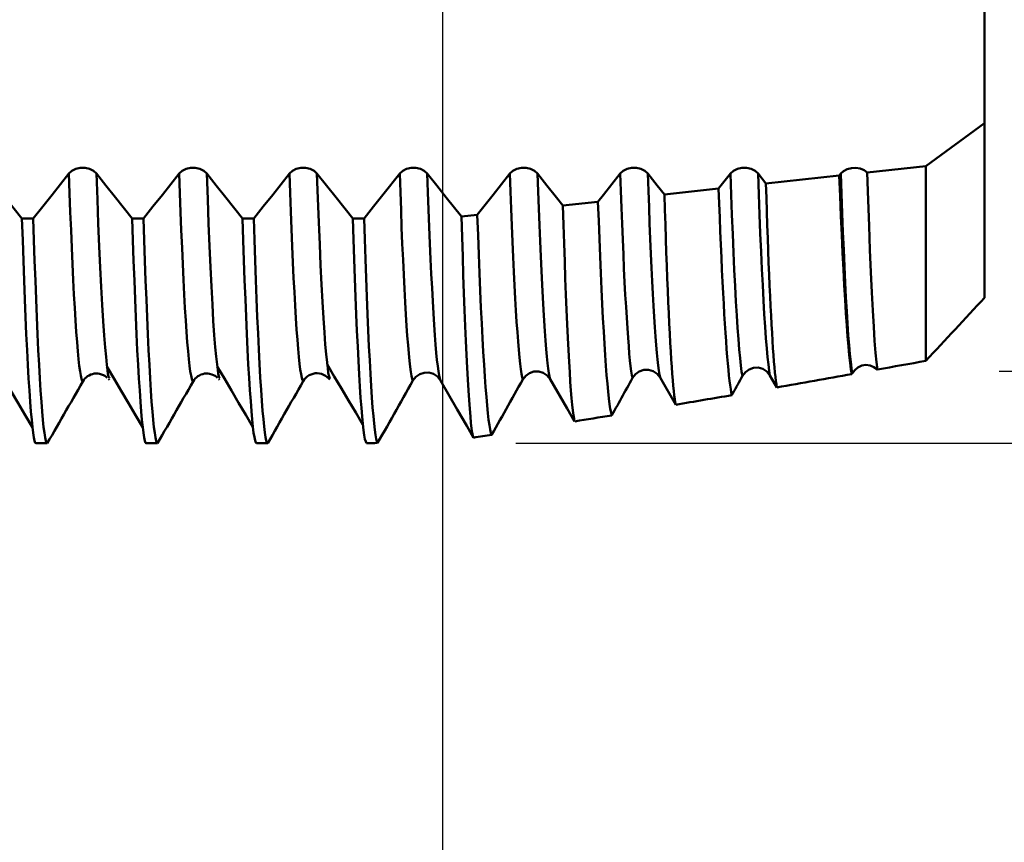
# Model space of a CAD drawing. Extents: x -65 to 122, y -39 to 95.
# Drawn here: x 67 to 80, y -16 to -4 of the extents above; entities that cross this region are included whole.
import ezdxf

# ---------------------------------------------------------------- set-up
doc = ezdxf.new("R2010")
doc.units = 0
doc.header["$PDMODE"] = 1
for name, color, linetype, lineweight in [('1', 4, 'Continuous', 50), ('2', 7, 'Continuous', 25), ('SK2', 7, 'Continuous', 25)]:
    doc.layers.add(name, color=color, linetype=linetype, lineweight=lineweight)
doc.styles.add('STANDARD 3.5 mm', font='monos.ttf', dxfattribs={"height": 3.5})
doc.dimstyles.new('AM_DIN', dxfattribs={"dimtxt": 3.5, "dimasz": 2.5, "dimexe": 2, "dimexo": 1, "dimgap": 1, "dimtad": 1, "dimdsep": 46, "dimtxsty": 'STANDARD 3.5 mm', "dimcen": 0.09, "dimadec": 0, "dimazin": 2, "dimtm": 1e-09, "dimtfac": 0.707107, "dimtmove": 0, "dimatfit": 3, "dimfxl": 1, "dimtolj": 1, "dimlwd": -1, "dimlwe": -1, "dimarcsym": 0})

# ---------------------------------------------------------------- blocks, each defined once
blk = doc.blocks.new('*D3')
at = {"layer": '2', "color": 0}
for p, q in [((105, 9.1), (105, 30.282)), ((105, 11.6), (105, 14.1)), ((80.2, 9.1), (107, 9.1)), ((105, 9.1), (105, 6.6)), ((105, -6.6), (105, 6.6)), ((105, -9.1), (105, -6.6)), ((80.2, -9.1), (107, -9.1)), ((105, -11.6), (105, -14.1))]:
    blk.add_line(p, q, dxfattribs=at)
for points in [[(104.583, 11.6), (105.417, 11.6), (105, 9.1)], [(104.583, -11.6), (105.417, -11.6), (105, -9.1)]]:
    blk.add_solid(points, dxfattribs=at)
at = {"layer": 'DEFPOINTS', "color": 0}
for p in [(79.2, 9.1), (105, 9.1), (79.2, -9.1)]:
    blk.add_point(p, dxfattribs=at)
at = {"layer": '2', "color": 0, "insert": (102.137, 21.939), "char_height": 3.5, "attachment_point": 5, "rotation": 90, "style": 'STANDARD 3.5 mm'}
blk.add_mtext('\\A1;%%C18.2', dxfattribs=at)
blk = doc.blocks.new('*D4')
at = {"layer": '2', "color": 0}
for p, q in [((120, 10.082), (120, 37.223)), ((120, 12.582), (120, 15.082)), ((73.626, 10.082), (122, 10.082)), ((120, 10.082), (120, 7.583)), ((120, -7.582), (120, 7.583)), ((120, -10.082), (120, -7.582)), ((73.626, -10.082), (122, -10.082)), ((120, -12.582), (120, -15.082))]:
    blk.add_line(p, q, dxfattribs=at)
for points in [[(119.583, 12.582), (120.417, 12.582), (120, 10.082)], [(119.583, -12.582), (120.417, -12.582), (120, -10.082)]]:
    blk.add_solid(points, dxfattribs=at)
at = {"layer": 'DEFPOINTS', "color": 0}
for p in [(72.626, 10.082), (120, 10.082), (72.626, -10.082)]:
    blk.add_point(p, dxfattribs=at)
at = {"layer": '2', "color": 0, "insert": (117.189, 25.901), "char_height": 3.5, "attachment_point": 5, "rotation": 90, "style": 'STANDARD 3.5 mm'}
blk.add_mtext('\\A1;M20x1.5', dxfattribs=at)
blk = doc.blocks.new('*D11')
at = {"layer": 'DEFPOINTS', "color": 0}
for p in [(72.626, 10.082), (-45, -6), (72.626, -25)]:
    blk.add_point(p, dxfattribs=at)
at = {"layer": 'SK2', "color": 0}
for p, q in [((72.626, 9.082), (72.626, -32)), ((-45, -7), (-45, -32)), ((-42.5, -30), (70.126, -30))]:
    blk.add_line(p, q, dxfattribs=at)
for points in [[(-42.5, -29.583), (-42.5, -30.417), (-45, -30)], [(70.126, -30.417), (70.126, -29.583), (72.626, -30)]]:
    blk.add_solid(points, dxfattribs=at)
at = {"layer": 'SK2', "color": 0, "insert": (13.813, -27.189), "char_height": 3.5, "attachment_point": 5, "style": 'STANDARD 3.5 mm'}
blk.add_mtext('\\A1;117.6', dxfattribs=at)

msp = doc.modelspace()

# ---------------------------------------------------------------- linework, layer by layer
at = {"layer": '1'}
for p, q in [((80, -4.318), (80, -3.44)), ((80, -5.245), (80, -4.318)), ((80, -5.245), (80, -5.727)), ((79.2, -6.31), (80, -5.727)), ((80, -5.727), (80, -8.101)), ((76.383, -6.616), (76.544, -6.412)), ((76.919, -6.412), (77.026, -6.546)), ((78.024, -6.438), (78.044, -6.412)), ((78.405, -6.396), (79.2, -6.31)), ((79.2, -6.31), (79.2, -8.96)), ((77.026, -6.546), (78.024, -6.438)), ((75.645, -6.697), (76.383, -6.616)), ((74.265, -6.847), (74.741, -6.795)), ((67.059, -7.025), (66.906, -7.025)), ((68.559, -7.025), (68.406, -7.025)), ((70.059, -7.025), (69.906, -7.025)), ((71.559, -7.025), (71.406, -7.025)), ((72.884, -6.997), (73.1, -6.973)), ((68.084, -9.209), (68.095, -9.219)), ((69.584, -9.209), (69.595, -9.219)), ((71.086, -9.206), (71.093, -9.213)), ((75.799, -9.557), (75.586, -9.187)), ((77.174, -9.322), (77.08, -9.158)), ((78.2, -9.132), (78.195, -9.142)), ((67.097, -10.082), (67.25, -10.082)), ((68.597, -10.082), (68.75, -10.082))]:
    msp.add_line(p, q, dxfattribs=at)
at = {"layer": '1', "flags": 128}
for points in [[(66.419, -6.412), (66.548, -6.575), (66.678, -6.737), (66.906, -7.025)], [(67.059, -7.025), (67.188, -6.862), (67.317, -6.7), (67.544, -6.412)], [(67.919, -6.412), (68.048, -6.575), (68.178, -6.737), (68.406, -7.025)], [(68.559, -7.025), (68.688, -6.862), (68.817, -6.7), (69.044, -6.412)], [(69.419, -6.412), (69.548, -6.575), (69.678, -6.737), (69.906, -7.025)], [(70.059, -7.025), (70.188, -6.862), (70.317, -6.7), (70.544, -6.412)], [(70.919, -6.412), (71.048, -6.575), (71.178, -6.737), (71.406, -7.025)], [(71.559, -7.025), (71.688, -6.862), (71.817, -6.7), (72.044, -6.412)], [(72.419, -6.412), (72.548, -6.575), (72.678, -6.737), (72.884, -6.997)], [(73.1, -6.973), (73.188, -6.862), (73.317, -6.7), (73.544, -6.412)], [(73.919, -6.412), (74.048, -6.575), (74.178, -6.737), (74.265, -6.847)], [(74.741, -6.795), (74.817, -6.7), (75.044, -6.412)], [(75.419, -6.412), (75.548, -6.575), (75.645, -6.697)], [(73.049, -10.006), (72.956, -9.846), (72.827, -9.623), (72.598, -9.226)], [(74.424, -9.785), (74.322, -9.608), (74.092, -9.21)]]:
    msp.add_lwpolyline(points, dxfattribs=at)
at = {"layer": '1'}
for points in [[(67.544, -6.412), (67.585, -6.375), (67.638, -6.349), (67.699, -6.335), (67.764, -6.335), (67.825, -6.349), (67.879, -6.376), (67.919, -6.412)], [(67.734, -9.241), (67.725, -9.23), (67.715, -9.204), (67.706, -9.161), (67.696, -9.103), (67.686, -9.028), (67.675, -8.937), (67.665, -8.829), (67.655, -8.705), (67.644, -8.566), (67.634, -8.411), (67.623, -8.24), (67.613, -8.056), (67.603, -7.857), (67.593, -7.645), (67.583, -7.421), (67.573, -7.184), (67.563, -6.937), (67.554, -6.68), (67.544, -6.412)], [(68.062, -9.016), (68.049, -8.907), (68.036, -8.779), (68.022, -8.616), (68.009, -8.42), (67.996, -8.198), (67.983, -7.954), (67.97, -7.69), (67.957, -7.403), (67.944, -7.093), (67.932, -6.763), (67.919, -6.412)], [(69.044, -6.412), (69.085, -6.375), (69.138, -6.349), (69.199, -6.335), (69.264, -6.335), (69.325, -6.349), (69.379, -6.376), (69.419, -6.412)], [(69.234, -9.241), (69.225, -9.23), (69.215, -9.204), (69.206, -9.161), (69.196, -9.103), (69.186, -9.028), (69.175, -8.937), (69.165, -8.829), (69.155, -8.705), (69.144, -8.566), (69.134, -8.411), (69.123, -8.24), (69.113, -8.056), (69.103, -7.857), (69.093, -7.645), (69.083, -7.421), (69.073, -7.184), (69.063, -6.937), (69.054, -6.68), (69.044, -6.412)], [(69.561, -9.011), (69.548, -8.903), (69.535, -8.775), (69.522, -8.612), (69.509, -8.416), (69.496, -8.194), (69.483, -7.95), (69.47, -7.686), (69.457, -7.4), (69.444, -7.091), (69.432, -6.761), (69.419, -6.412)], [(70.544, -6.412), (70.585, -6.375), (70.638, -6.349), (70.699, -6.335), (70.764, -6.335), (70.825, -6.349), (70.879, -6.376), (70.919, -6.412)], [(70.73, -9.238), (70.721, -9.221), (70.712, -9.19), (70.702, -9.142), (70.692, -9.08), (70.682, -9.001), (70.672, -8.907), (70.662, -8.797), (70.652, -8.672), (70.642, -8.532), (70.632, -8.378), (70.622, -8.208), (70.611, -8.026), (70.601, -7.829), (70.592, -7.621), (70.582, -7.4), (70.572, -7.168), (70.563, -6.926), (70.553, -6.674), (70.544, -6.412)], [(71.058, -8.984), (71.045, -8.871), (71.032, -8.739), (71.02, -8.575), (71.007, -8.38), (70.994, -8.159), (70.981, -7.919), (70.968, -7.659), (70.956, -7.377), (70.943, -7.075), (70.931, -6.753), (70.919, -6.412)], [(72.044, -6.412), (72.085, -6.375), (72.138, -6.349), (72.199, -6.335), (72.264, -6.335), (72.325, -6.349), (72.379, -6.376), (72.419, -6.412)], [(72.225, -9.229), (72.215, -9.204), (72.206, -9.165), (72.197, -9.111), (72.187, -9.042), (72.178, -8.959), (72.168, -8.861), (72.158, -8.749), (72.148, -8.622), (72.138, -8.482), (72.129, -8.328), (72.119, -8.161), (72.109, -7.981), (72.099, -7.788), (72.09, -7.585), (72.08, -7.369), (72.071, -7.144), (72.062, -6.909), (72.053, -6.665), (72.044, -6.412)], [(72.598, -9.226), (72.589, -9.199), (72.58, -9.158), (72.571, -9.102), (72.561, -9.032), (72.551, -8.948), (72.542, -8.849), (72.532, -8.736), (72.522, -8.61), (72.513, -8.469), (72.503, -8.315), (72.493, -8.149), (72.484, -7.969), (72.474, -7.778), (72.464, -7.575), (72.455, -7.362), (72.446, -7.138), (72.437, -6.905), (72.428, -6.663), (72.419, -6.412)], [(73.544, -6.412), (73.585, -6.375), (73.638, -6.349), (73.699, -6.335), (73.764, -6.335), (73.825, -6.349), (73.879, -6.376), (73.919, -6.412)], [(73.719, -9.214), (73.71, -9.181), (73.701, -9.135), (73.692, -9.074), (73.682, -9.001), (73.673, -8.913), (73.664, -8.812), (73.654, -8.698), (73.645, -8.571), (73.635, -8.43), (73.626, -8.277), (73.616, -8.112), (73.607, -7.935), (73.597, -7.747), (73.588, -7.548), (73.579, -7.339), (73.57, -7.12), (73.561, -6.892), (73.553, -6.657), (73.544, -6.412)], [(74.092, -9.21), (74.083, -9.175), (74.074, -9.126), (74.065, -9.065), (74.056, -8.99), (74.047, -8.901), (74.037, -8.8), (74.028, -8.685), (74.019, -8.557), (74.009, -8.417), (74, -8.264), (73.99, -8.1), (73.981, -7.924), (73.972, -7.736), (73.963, -7.539), (73.954, -7.331), (73.945, -7.114), (73.936, -6.888), (73.928, -6.654), (73.919, -6.412)], [(75.044, -6.412), (75.085, -6.375), (75.138, -6.349), (75.199, -6.335), (75.264, -6.335), (75.325, -6.349), (75.379, -6.376), (75.419, -6.412)], [(75.213, -9.193), (75.204, -9.153), (75.195, -9.099), (75.186, -9.034), (75.177, -8.955), (75.168, -8.864), (75.159, -8.761), (75.15, -8.645), (75.141, -8.517), (75.132, -8.377), (75.123, -8.225), (75.113, -8.062), (75.104, -7.889), (75.095, -7.705), (75.087, -7.511), (75.078, -7.308), (75.069, -7.096), (75.061, -6.876), (75.052, -6.648), (75.044, -6.412)], [(75.586, -9.187), (75.577, -9.145), (75.569, -9.09), (75.56, -9.023), (75.551, -8.943), (75.542, -8.851), (75.533, -8.747), (75.524, -8.631), (75.515, -8.503), (75.506, -8.363), (75.497, -8.212), (75.488, -8.05), (75.479, -7.877), (75.47, -7.694), (75.461, -7.502), (75.453, -7.3), (75.444, -7.09), (75.436, -6.871), (75.427, -6.646), (75.419, -6.412)], [(76.544, -6.412), (76.585, -6.375), (76.638, -6.349), (76.699, -6.335), (76.764, -6.335), (76.825, -6.349), (76.879, -6.376), (76.919, -6.412)], [(76.706, -9.166), (76.696, -9.103), (76.685, -9.022), (76.674, -8.922), (76.663, -8.804), (76.652, -8.667), (76.641, -8.513), (76.629, -8.341), (76.618, -8.151), (76.607, -7.945), (76.596, -7.723), (76.586, -7.487), (76.575, -7.236), (76.564, -6.973), (76.554, -6.699), (76.544, -6.412)], [(77.08, -9.158), (77.069, -9.094), (77.059, -9.011), (77.048, -8.91), (77.037, -8.79), (77.026, -8.653), (77.015, -8.498), (77.004, -8.326), (76.993, -8.137), (76.982, -7.932), (76.971, -7.712), (76.96, -7.477), (76.95, -7.229), (76.939, -6.968), (76.929, -6.696), (76.919, -6.412)], [(78.044, -6.412), (78.082, -6.377), (78.131, -6.352), (78.188, -6.337), (78.249, -6.334), (78.308, -6.344), (78.362, -6.365), (78.405, -6.396)], [(78.2, -9.132), (78.19, -9.062), (78.179, -8.974), (78.169, -8.87), (78.158, -8.748), (78.147, -8.609), (78.137, -8.454), (78.126, -8.283), (78.115, -8.096), (78.105, -7.894), (78.094, -7.678), (78.084, -7.449), (78.074, -7.206), (78.064, -6.952), (78.054, -6.688), (78.044, -6.412)], [(78.542, -9.08), (78.529, -8.98), (78.517, -8.849), (78.504, -8.688), (78.492, -8.497), (78.479, -8.277), (78.466, -8.029), (78.454, -7.753), (78.441, -7.451), (78.429, -7.123), (78.417, -6.772), (78.405, -6.396)], [(77.174, -9.322), (77.168, -9.282), (77.161, -9.235), (77.155, -9.18), (77.148, -9.117), (77.142, -9.046), (77.135, -8.968), (77.128, -8.882), (77.122, -8.789), (77.115, -8.688), (77.109, -8.581), (77.102, -8.466), (77.096, -8.344), (77.089, -8.215), (77.083, -8.078), (77.076, -7.934), (77.07, -7.783), (77.063, -7.625), (77.057, -7.46), (77.051, -7.29), (77.044, -7.113), (77.038, -6.93), (77.032, -6.741), (77.026, -6.546)], [(78.024, -6.438), (78.035, -6.721), (78.046, -6.99), (78.057, -7.246), (78.068, -7.489), (78.08, -7.718), (78.091, -7.932), (78.103, -8.131), (78.114, -8.313), (78.126, -8.48), (78.137, -8.63), (78.149, -8.765), (78.16, -8.884), (78.172, -8.987), (78.183, -9.073), (78.195, -9.142)], [(75.799, -9.557), (75.793, -9.523), (75.786, -9.481), (75.779, -9.43), (75.773, -9.369), (75.766, -9.3), (75.759, -9.223), (75.752, -9.137), (75.745, -9.043), (75.738, -8.941), (75.732, -8.831), (75.725, -8.713), (75.718, -8.588), (75.711, -8.454), (75.705, -8.312), (75.698, -8.161), (75.691, -8.003), (75.684, -7.837), (75.678, -7.664), (75.671, -7.484), (75.665, -7.298), (75.658, -7.104), (75.652, -6.904), (75.645, -6.697)], [(76.383, -6.616), (76.39, -6.817), (76.398, -7.011), (76.405, -7.198), (76.413, -7.379), (76.42, -7.554), (76.428, -7.722), (76.436, -7.883), (76.444, -8.037), (76.452, -8.184), (76.46, -8.323), (76.468, -8.454), (76.475, -8.578), (76.483, -8.694), (76.491, -8.803), (76.499, -8.904), (76.507, -8.997), (76.515, -9.083), (76.523, -9.161), (76.531, -9.231), (76.539, -9.292), (76.547, -9.346), (76.554, -9.391), (76.562, -9.427)], [(74.741, -6.795), (74.751, -7.054), (74.76, -7.302), (74.77, -7.54), (74.78, -7.767), (74.789, -7.983), (74.799, -8.188), (74.809, -8.381), (74.819, -8.561), (74.829, -8.728), (74.839, -8.883), (74.849, -9.026), (74.859, -9.156), (74.869, -9.274), (74.879, -9.379), (74.889, -9.471), (74.899, -9.549), (74.909, -9.614), (74.919, -9.665), (74.929, -9.702)], [(74.424, -9.785), (74.416, -9.75), (74.408, -9.701), (74.399, -9.638), (74.391, -9.561), (74.382, -9.47), (74.374, -9.365), (74.365, -9.247), (74.357, -9.116), (74.348, -8.972), (74.339, -8.815), (74.331, -8.645), (74.322, -8.462), (74.314, -8.266), (74.305, -8.058), (74.297, -7.838), (74.289, -7.607), (74.281, -7.364), (74.273, -7.111), (74.265, -6.847)], [(67.097, -10.082), (67.087, -10.074), (67.078, -10.048), (67.068, -10.004), (67.058, -9.942), (67.048, -9.863), (67.038, -9.765), (67.027, -9.65), (67.017, -9.517), (67.007, -9.366), (66.996, -9.199), (66.986, -9.015), (66.975, -8.814), (66.965, -8.599), (66.955, -8.368), (66.945, -8.124), (66.935, -7.867), (66.925, -7.597), (66.916, -7.317), (66.906, -7.025)], [(67.25, -10.082), (67.24, -10.074), (67.231, -10.048), (67.221, -10.004), (67.211, -9.942), (67.201, -9.863), (67.191, -9.765), (67.18, -9.65), (67.17, -9.517), (67.16, -9.366), (67.149, -9.199), (67.139, -9.015), (67.128, -8.814), (67.118, -8.599), (67.108, -8.368), (67.098, -8.124), (67.088, -7.867), (67.078, -7.597), (67.069, -7.317), (67.059, -7.025)], [(68.597, -10.082), (68.587, -10.074), (68.578, -10.048), (68.568, -10.004), (68.558, -9.942), (68.548, -9.863), (68.538, -9.765), (68.527, -9.65), (68.517, -9.517), (68.507, -9.366), (68.496, -9.199), (68.486, -9.015), (68.475, -8.814), (68.465, -8.599), (68.455, -8.368), (68.445, -8.124), (68.435, -7.867), (68.425, -7.597), (68.416, -7.317), (68.406, -7.025)], [(68.75, -10.082), (68.74, -10.074), (68.731, -10.048), (68.721, -10.004), (68.711, -9.942), (68.701, -9.863), (68.691, -9.765), (68.68, -9.65), (68.67, -9.517), (68.66, -9.366), (68.649, -9.199), (68.639, -9.015), (68.628, -8.814), (68.618, -8.599), (68.608, -8.368), (68.598, -8.124), (68.588, -7.867), (68.578, -7.597), (68.569, -7.317), (68.559, -7.025)], [(70.096, -10.082), (70.087, -10.072), (70.077, -10.045), (70.067, -10), (70.057, -9.938), (70.047, -9.858), (70.037, -9.76), (70.027, -9.644), (70.017, -9.51), (70.006, -9.36), (69.996, -9.192), (69.985, -9.008), (69.975, -8.808), (69.965, -8.593), (69.955, -8.363), (69.945, -8.12), (69.935, -7.863), (69.925, -7.595), (69.916, -7.316), (69.906, -7.025)], [(70.249, -10.082), (70.239, -10.071), (70.23, -10.043), (70.22, -9.998), (70.21, -9.935), (70.2, -9.854), (70.19, -9.755), (70.18, -9.639), (70.169, -9.506), (70.159, -9.355), (70.148, -9.187), (70.138, -9.003), (70.128, -8.804), (70.118, -8.589), (70.107, -8.36), (70.097, -8.117), (70.088, -7.861), (70.078, -7.593), (70.069, -7.315), (70.059, -7.025)], [(71.591, -10.079), (71.582, -10.06), (71.572, -10.024), (71.563, -9.972), (71.553, -9.904), (71.543, -9.819), (71.533, -9.716), (71.523, -9.598), (71.513, -9.462), (71.503, -9.311), (71.493, -9.144), (71.483, -8.961), (71.473, -8.764), (71.463, -8.553), (71.453, -8.328), (71.443, -8.09), (71.434, -7.84), (71.424, -7.578), (71.415, -7.307), (71.406, -7.025)], [(71.743, -10.078), (71.734, -10.058), (71.725, -10.022), (71.715, -9.969), (71.705, -9.9), (71.696, -9.814), (71.686, -9.712), (71.676, -9.593), (71.666, -9.457), (71.656, -9.306), (71.646, -9.139), (71.636, -8.957), (71.626, -8.76), (71.616, -8.548), (71.606, -8.324), (71.596, -8.086), (71.587, -7.837), (71.577, -7.577), (71.568, -7.306), (71.559, -7.025)], [(73.049, -10.006), (73.04, -9.979), (73.032, -9.937), (73.023, -9.879), (73.014, -9.806), (73.006, -9.717), (72.997, -9.613), (72.988, -9.495), (72.979, -9.362), (72.97, -9.215), (72.961, -9.054), (72.953, -8.879), (72.944, -8.69), (72.935, -8.486), (72.926, -8.269), (72.918, -8.039), (72.909, -7.796), (72.901, -7.542), (72.892, -7.276), (72.884, -6.997)], [(73.1, -6.973), (73.11, -7.249), (73.12, -7.513), (73.13, -7.766), (73.14, -8.006), (73.15, -8.234), (73.16, -8.45), (73.171, -8.651), (73.181, -8.839), (73.192, -9.013), (73.202, -9.173), (73.212, -9.319), (73.223, -9.452), (73.233, -9.57), (73.244, -9.674), (73.254, -9.763), (73.265, -9.837), (73.275, -9.896), (73.285, -9.939), (73.295, -9.967)], [(79.2, -8.96), (79.25, -8.907), (79.3, -8.853), (79.351, -8.8), (79.401, -8.746), (79.451, -8.692), (79.501, -8.639), (79.551, -8.585), (79.601, -8.532), (79.651, -8.478), (79.701, -8.424), (79.751, -8.371), (79.801, -8.317), (79.851, -8.263), (79.9, -8.209), (79.95, -8.155), (80, -8.101)], [(66.562, -9.039), (66.659, -9.204), (66.756, -9.37), (66.854, -9.535), (66.951, -9.7), (67.048, -9.866)], [(68.097, -9.198), (68.09, -9.188), (68.083, -9.171), (68.076, -9.138), (68.069, -9.085), (68.062, -9.016)], [(68.062, -9.039), (68.159, -9.204), (68.256, -9.37), (68.354, -9.535), (68.451, -9.7), (68.548, -9.866)], [(69.597, -9.198), (69.59, -9.188), (69.583, -9.17), (69.576, -9.137), (69.569, -9.081), (69.561, -9.011)], [(69.561, -9.035), (69.659, -9.2), (69.756, -9.366), (69.853, -9.531), (69.951, -9.696), (70.048, -9.861)], [(71.096, -9.201), (71.088, -9.185), (71.081, -9.161), (71.073, -9.122), (71.066, -9.062), (71.058, -8.984)], [(71.058, -9.006), (71.155, -9.171), (71.252, -9.335), (71.35, -9.5), (71.447, -9.665), (71.544, -9.83)], [(74.092, -9.21), (74.051, -9.159), (73.997, -9.123), (73.935, -9.104), (73.871, -9.106), (73.81, -9.126), (73.758, -9.163), (73.719, -9.214)], [(75.586, -9.187), (75.545, -9.136), (75.491, -9.1), (75.429, -9.082), (75.365, -9.083), (75.304, -9.105), (75.252, -9.142), (75.213, -9.193)], [(77.08, -9.158), (77.039, -9.107), (76.984, -9.071), (76.922, -9.053), (76.858, -9.055), (76.798, -9.076), (76.746, -9.114), (76.706, -9.166)], [(78.542, -9.08), (78.496, -9.044), (78.443, -9.023), (78.386, -9.016), (78.33, -9.025), (78.278, -9.049), (78.234, -9.085), (78.2, -9.132)], [(67.734, -9.241), (67.702, -9.297), (67.67, -9.353), (67.638, -9.409), (67.605, -9.465), (67.573, -9.521), (67.541, -9.577), (67.508, -9.633), (67.476, -9.69), (67.444, -9.746), (67.411, -9.802), (67.379, -9.858), (67.347, -9.914), (67.315, -9.97), (67.282, -10.026), (67.25, -10.082)], [(67.959, -9.139), (67.936, -9.133), (67.912, -9.132), (67.888, -9.134), (67.864, -9.14), (67.841, -9.148), (67.82, -9.158), (67.799, -9.17), (67.78, -9.185), (67.763, -9.202), (67.747, -9.22), (67.734, -9.241)], [(67.959, -9.139), (67.987, -9.145), (68.013, -9.153), (68.035, -9.163), (68.052, -9.176), (68.066, -9.191)], [(69.234, -9.241), (69.202, -9.297), (69.17, -9.353), (69.138, -9.409), (69.105, -9.465), (69.073, -9.521), (69.041, -9.577), (69.008, -9.633), (68.976, -9.69), (68.944, -9.746), (68.911, -9.802), (68.879, -9.858), (68.847, -9.914), (68.815, -9.97), (68.782, -10.026), (68.75, -10.082)], [(69.459, -9.139), (69.436, -9.133), (69.412, -9.132), (69.388, -9.134), (69.364, -9.14), (69.341, -9.148), (69.32, -9.158), (69.299, -9.17), (69.28, -9.185), (69.263, -9.202), (69.247, -9.22), (69.234, -9.241)], [(69.459, -9.139), (69.487, -9.145), (69.513, -9.153), (69.535, -9.163), (69.552, -9.176), (69.566, -9.191)], [(70.73, -9.238), (70.698, -9.294), (70.666, -9.351), (70.634, -9.407), (70.602, -9.463), (70.57, -9.52), (70.538, -9.576), (70.506, -9.632), (70.474, -9.688), (70.442, -9.745), (70.409, -9.801), (70.377, -9.857), (70.345, -9.914), (70.313, -9.97), (70.281, -10.026), (70.249, -10.082)], [(71.058, -9.181), (71.034, -9.164), (71.008, -9.149), (70.981, -9.138), (70.953, -9.131), (70.923, -9.129), (70.894, -9.13), (70.866, -9.135), (70.838, -9.144), (70.812, -9.157), (70.787, -9.173), (70.766, -9.192), (70.746, -9.214), (70.73, -9.238)], [(71.058, -9.181), (71.065, -9.187), (71.072, -9.193), (71.078, -9.198), (71.082, -9.202), (71.086, -9.206)], [(72.225, -9.229), (72.193, -9.286), (72.161, -9.343), (72.129, -9.399), (72.096, -9.456), (72.064, -9.512), (72.032, -9.569), (72, -9.626), (71.968, -9.682), (71.936, -9.739), (71.904, -9.795), (71.872, -9.852), (71.84, -9.908), (71.808, -9.965), (71.775, -10.022), (71.743, -10.078)], [(72.598, -9.226), (72.557, -9.175), (72.503, -9.139), (72.441, -9.121), (72.377, -9.122), (72.317, -9.142), (72.264, -9.179), (72.225, -9.229)], [(73.719, -9.214), (73.69, -9.265), (73.662, -9.315), (73.634, -9.365), (73.606, -9.415), (73.578, -9.465), (73.549, -9.516), (73.521, -9.566), (73.493, -9.616), (73.465, -9.666), (73.436, -9.716), (73.408, -9.766), (73.38, -9.817), (73.352, -9.867), (73.323, -9.917), (73.295, -9.967)], [(75.213, -9.193), (75.194, -9.227), (75.175, -9.261), (75.156, -9.295), (75.137, -9.329), (75.118, -9.363), (75.099, -9.397), (75.08, -9.431), (75.061, -9.465), (75.042, -9.499), (75.024, -9.533), (75.005, -9.566), (74.986, -9.6), (74.967, -9.634), (74.948, -9.668), (74.929, -9.702)], [(76.706, -9.166), (76.69, -9.195), (76.674, -9.224), (76.658, -9.253), (76.642, -9.282), (76.626, -9.311), (76.61, -9.34), (76.594, -9.369), (76.578, -9.398), (76.562, -9.427)]]:
    msp.add_lwpolyline(points, dxfattribs=at)
for centre, major_axis, ratio, start_param, end_param in [((-663.343, 11.646), (764.083, -12.274), 0.048312, 6.042326, 6.045953), ((-663.343, 11.646), (764.083, -12.274), 0.048312, 6.034956, 6.040436), ((-663.343, 11.646), (764.083, -12.274), 0.048312, 6.027757, 6.031727), ((-663.343, 11.646), (764.083, -12.274), 0.048312, 6.020749, 6.0233), ((-663.343, 11.646), (764.083, -12.274), 0.048312, 6.013917, 6.015128), ((63.317, 0), (64.159, -1.054), 0.156287, 4.820809, 4.8232), ((63.317, 0), (64.159, -1.054), 0.156287, 4.844268, 4.846665)]:
    msp.add_ellipse(centre, major_axis=major_axis, ratio=ratio, start_param=start_param, end_param=end_param, dxfattribs=at)

# ---------------------------------------------------------------- dimensions: what is measured, and where the dimension line sits
at = {"layer": '2'}
for base, p1, p2, text, picture, middle in [((120, 10.082), (72.626, -10.082), (72.626, 10.082), 'M20x1.5', '*D4', (120, 25.901)), ((105, 9.1), (79.2, -9.1), (79.2, 9.1), '%%C<>', '*D3', (105, 21.939))]:
    dim = msp.add_linear_dim(base=base, p1=p1, p2=p2, angle=90, text=text, dimstyle='AM_DIN', dxfattribs=at)
    dim.commit()
    dim.dimension.update_dxf_attribs({"geometry": picture, "text_midpoint": middle, "dimtype": 160})
at = {"layer": 'SK2'}
dim = msp.add_linear_dim(base=(72.626, -30), p1=(-45, -6), p2=(72.626, 10.082), dimstyle='AM_DIN', override={"dimdec": 1, "dimzin": 0}, dxfattribs=at)
dim.commit()
dim.dimension.update_dxf_attribs({"geometry": '*D11', "text_midpoint": (13.813, -30), "dimtype": 160})

doc.saveas('drawing.dxf')
